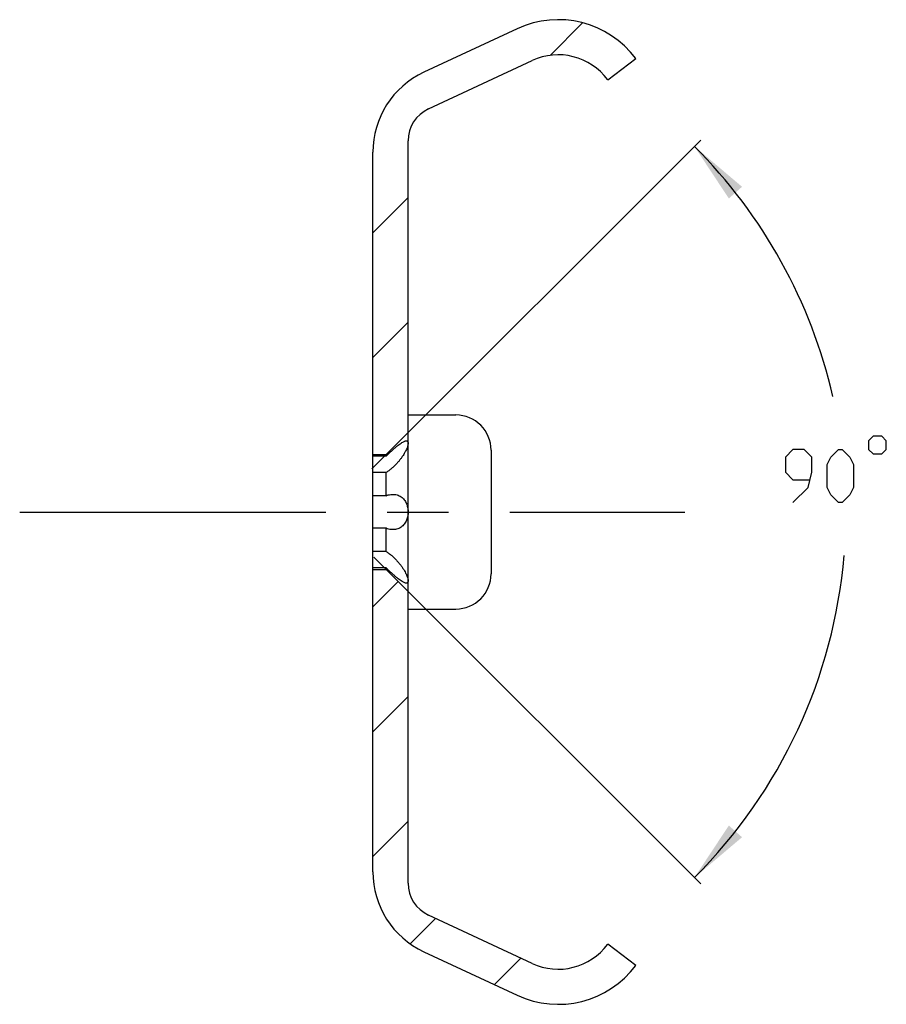
# Model space of a CAD drawing. Extents: x 0 to 1048, y 0 to 594.
# Drawn here: x 589 to 638, y 277 to 333 of the extents above; entities that cross this region are included whole.
import ezdxf

# ---------------------------------------------------------------- set-up
doc = ezdxf.new("R2010")
doc.units = 0
doc.header["$LTSCALE"] = 46.255
doc.linetypes.add('CENTER', pattern=[0.6, 0.375, -0.075, 0.075, -0.075])
doc.layers.get('0').update_dxf_attribs({"linetype": 'CONTINUOUS'})
doc.layers.add('DEFAULT_1', color=7, linetype='CENTER')
doc.styles.get("Standard").update_dxf_attribs({"font": 'txt', "width": 0.8})
doc.dimstyles.new('DIMSTYLE_6', dxfattribs={"dimtxt": 3, "dimasz": 3.5, "dimexe": 0.18, "dimexo": 0.0625, "dimgap": 0.09, "dimtad": 0, "dimtih": 1, "dimtoh": 1, "dimdec": 3, "dimtxsty": 'STANDARD', "dimcen": 0.09, "dimclrt": 5, "dimazin": 3, "dimtp": 0.5, "dimtm": 0.5, "dimtfac": 1, "dimtdec": 3, "dimtofl": 0, "dimtmove": 0, "dimatfit": 3, "dimtolj": 1})

# ---------------------------------------------------------------- blocks, each defined once
blk = doc.blocks.new('*D9')
at = {"color": 2, "linetype": 'CONTINUOUS'}
for p, q in [((608.946, 307.446), (627.571, 326.071)), ((609.051, 302.449), (627.571, 283.929))]:
    blk.add_line(p, q, dxfattribs=at)
for start, end in [(12.8995, 45), (315, 355.1851)]:
    blk.add_arc((606.5, 305), 29.299, start, end, dxfattribs=at)
for points in [[(627.218, 325.718), (629.914, 323.431), (629.166, 322.768)], [(627.218, 284.282), (629.166, 287.232), (629.914, 286.569)]]:
    blk.add_solid(points, dxfattribs=at)

msp = doc.modelspace()

# ---------------------------------------------------------------- linework, layer by layer
at = {"color": 2, "linetype": 'CONTINUOUS'}
for p, q in [((620.8866, 332.7163), (619.049, 330.8787)), ((611, 322.8297), (609, 320.8297)), ((611, 315.7587), (609, 313.7587)), ((610.4417, 301.0583), (609, 299.6165)), ((611, 294.5455), (609, 292.5455)), ((611, 287.4744), (609, 285.4744)), ((612.5607, 281.964), (611.1238, 280.5272)), ((617.3831, 279.7153), (615.8856, 278.2179))]:
    msp.add_line(p, q, dxfattribs=at)
at = {"color": 7, "linetype": 'CONTINUOUS'}
for p, q in [((617.1798, 332.3856), (611.8869, 329.9175)), ((612.1548, 327.8467), (618.0208, 330.5821)), ((622.3075, 329.5), (623.9, 330.6933)), ((611, 283.9659), (611, 326.0341)), ((609, 304.0987), (609, 325.386)), ((611, 310.5), (613.7, 310.5)), ((611, 309.5), (609.75, 308.25)), ((609, 308.25), (609.75, 308.25)), ((609.75, 308.1603), (609, 308.1603)), ((609.75, 308.25), (609.75, 308.1603)), ((615.7, 308.5), (615.7, 301.5)), ((609.75, 307.2369), (609, 307.2369)), ((609.75, 305.9234), (609.75, 307.2369)), ((609.75, 305.9234), (609, 305.9234)), ((609, 284.614), (609, 304.0766)), ((609.75, 304.0766), (609, 304.0766)), ((609.75, 302.7631), (609.75, 304.0766)), ((609.75, 302.7631), (609, 302.7631)), ((609.75, 301.8397), (609, 301.8397)), ((609, 301.75), (609.75, 301.75)), ((609.75, 301.8397), (609.75, 301.75)), ((611, 300.5), (609.75, 301.75)), ((611, 299.5), (613.7, 299.5)), ((618.0208, 279.4179), (612.1548, 282.1533)), ((623.9, 279.3067), (622.3075, 280.5)), ((611.8869, 280.0825), (617.1798, 277.6144))]:
    msp.add_line(p, q, dxfattribs=at)
at = {"color": 5, "linetype": 'CONTINUOUS'}
for points in [[(637.085, 309.0407), (637.085, 308.5408), (637.335, 308.2907), (637.835, 308.2907), (638.085, 308.5408), (638.085, 309.0407), (637.835, 309.2907), (637.335, 309.2907), (637.085, 309.0407)], [(632.7993, 305.5407), (633.6564, 306.3979), (633.8707, 307.255), (633.8707, 308.1122), (633.4422, 308.5408), (632.7993, 308.5408), (632.3708, 308.1122), (632.3708, 307.255), (632.7993, 306.8265), (633.7279, 306.8265)], [(634.7279, 306.3979), (634.7279, 307.6836), (634.9422, 308.1122), (635.3707, 308.5408), (635.585, 308.5408), (636.0136, 308.1122), (636.2279, 307.6836), (636.2279, 306.3979), (636.0136, 305.9693), (635.585, 305.5407), (635.3707, 305.5407), (634.9422, 305.9693), (634.7279, 306.3979)]]:
    msp.add_lwpolyline(points, dxfattribs=at)
at = {"color": 7, "linetype": 'CONTINUOUS'}
for centre, radius, start, end in [((619.5, 327.41), 5.49, 36.73052, 115), ((619.5, 327.41), 3.5, 36.66554, 115), ((614, 325.386), 5, 115, 180), ((613, 326.0341), 2, 115, 180), ((613.7, 308.5), 2, 0, 90), ((613.7, 301.5), 2, 270, 360), ((614, 284.614), 5, 180, 245), ((613, 283.9659), 2, 180, 245), ((619.5, 282.59), 3.5, 245, 323.33446), ((619.5, 282.59), 5.49, 245, 323.26948)]:
    msp.add_arc(centre, radius, start, end, dxfattribs=at)
for points, start_tangent, end_tangent in [([(611, 308.8971), (610.9951, 308.8359), (610.9805, 308.7641), (610.9562, 308.6834), (610.9213, 308.5919), (610.8763, 308.4925), (610.8194, 308.3825), (610.7509, 308.2649), (610.6694, 308.139), (610.5738, 308.0058), (610.4657, 307.8699), (610.3428, 307.7306), (610.2073, 307.5935), (610.0613, 307.4625), (609.907, 307.3418), (609.75, 307.2369)], (0.0000009, -2.1329058), (-1.8199632, -1.1122146)), ([(609.7946, 308.2046), (609.8782, 308.2862), (610.0182, 308.4193), (610.1642, 308.5528), (610.3061, 308.6762), (610.4359, 308.782), (610.5516, 308.8687), (610.6529, 308.936), (610.7396, 308.9845), (610.8125, 309.0153), (610.8722, 309.0296), (610.8947, 309.0311)], (0.9908545, 0.9776129), (1.3972246, 0.0000143)), ([(610.8947, 309.0311), (610.9195, 309.0289), (610.9553, 309.0143), (610.9803, 308.9869), (610.9951, 308.9476), (611, 308.8971)], (0.1939886, 0.000002), (0, -0.1932544)), ([(609.75, 308.1603), (609.7946, 308.2046)], (0.0445159, 0.0443919), (0.0447523, 0.0441543)), ([(609.75, 305.9234), (609.8791, 305.9652), (610.0196, 305.9924), (610.1399, 306)], (0.3725033, 0.1438214), (0.3996992, 0.0000755)), ([(610.1399, 306), (610.1669, 305.9996), (610.3089, 305.9837), (610.438, 305.9465), (610.5534, 305.8909), (610.6542, 305.8199), (610.7406, 305.7368), (610.8132, 305.6443), (610.8726, 305.5449), (610.9197, 305.4405), (610.9554, 305.3328), (610.9804, 305.2229), (610.9951, 305.1118), (611, 305)], (1.4750306, 0.0002785), (-0.0000001, -1.4735705)), ([(611, 305), (610.9944, 304.8806), (610.9776, 304.7619), (610.949, 304.6447), (610.908, 304.5304), (610.8536, 304.4203), (610.7849, 304.3166), (610.7008, 304.2219), (610.6005, 304.1394), (610.4837, 304.0727), (610.3507, 304.0257), (610.2025, 304.0021), (610.1398, 304)], (0.0000001, -1.4735367), (-1.4752741, 0.0005186)), ([(610.1398, 304), (610.0446, 304.0048), (609.8908, 304.0318), (609.75, 304.0766)], (-0.3995993, 0.0001405), (-0.3723402, 0.1437584)), ([(609.75, 302.7631), (609.9124, 302.6542), (610.0735, 302.5271), (610.2274, 302.3872), (610.3697, 302.2401), (610.4995, 302.0891), (610.613, 301.9412), (610.7097, 301.8004), (610.7924, 301.6654), (610.8589, 301.5426), (610.9117, 301.4307), (610.9513, 301.3304), (610.9786, 301.2428), (610.9948, 301.1667), (611, 301.1029)], (1.8199208, -1.1121888), (-0.0000002, -2.1328562)), ([(609.7946, 301.7955), (609.75, 301.8397)], (-0.0447484, 0.0441504), (-0.044512, 0.044388)), ([(610.8947, 300.9689), (610.8729, 300.9703), (610.8135, 300.9843), (610.7411, 301.0147), (610.6549, 301.0628), (610.5542, 301.1295), (610.4391, 301.2154), (610.3101, 301.3204), (610.1687, 301.4433), (610.0216, 301.5776), (609.8797, 301.7124), (609.7946, 301.7955)], (-1.3973774, 0.0001772), (-0.9908575, 0.9776176)), ([(611, 301.1029), (610.9951, 301.0525), (610.9804, 301.0133), (610.9555, 300.9859), (610.9199, 300.9712), (610.8947, 300.9689)], (0, -0.1932614), (-0.1940162, 0.0000246))]:
    msp.add_spline(points, degree=3, dxfattribs=dict(at, start_tangent=start_tangent, end_tangent=end_tangent))
at = {"layer": 'DEFAULT_1', "color": 2, "linetype": 'CENTER'}
msp.add_line((589, 305), (626.6707, 305), dxfattribs=at)

# ---------------------------------------------------------------- dimensions: what is measured, and where the dimension line sits
at = {"color": 2, "linetype": 'CONTINUOUS'}
dim = msp.add_angular_dim_2l(base=(635.799, 305), line1=((608.9456, 307.4456), (627.5711, 326.0711)), line2=((627.5711, 283.9289), (609.051, 302.449)), dimstyle='DIMSTYLE_6', dxfattribs=at)
dim.commit()
dim.dimension.update_dxf_attribs({"geometry": '*D9', "text_midpoint": (632.3707, 305.5407), "dimtype": 162})

doc.saveas('drawing.dxf')
